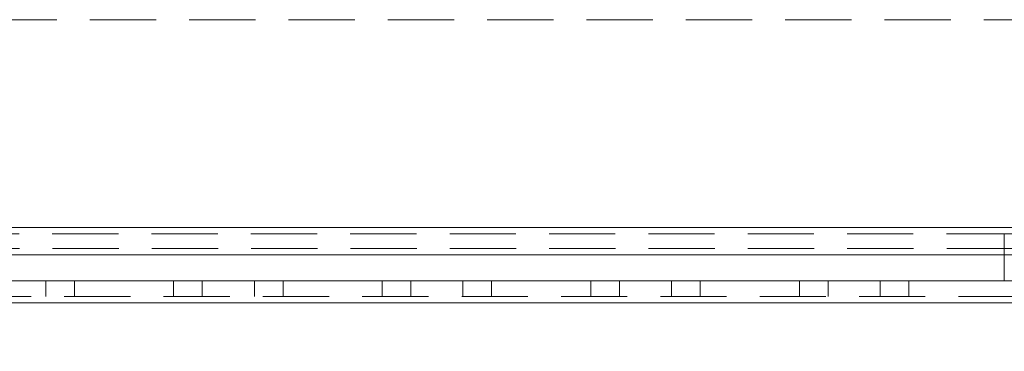
# Model space of a CAD drawing. Units: millimetres. Extents: x -3786 to 4614, y -3385 to 2555.
# Drawn here: x -361 to -266, y -1824 to -1793 of the extents above; entities that cross this region are included whole.
import ezdxf

# ---------------------------------------------------------------- set-up
doc = ezdxf.new("R2010")
doc.units = ezdxf.units.MM
doc.header["$LTSCALE"] = 5
doc.header["$PDSIZE"] = -1
doc.linetypes.add('HIDDEN', pattern=[1.905, 1.27, -0.635])
doc.layers.add('Dimensions', color=7, linetype='Continuous')
doc.styles.get("Standard").update_dxf_attribs({"font": 'romans.shx', "width": 0.8})
doc.dimstyles.new('SLDDIMSTYLE2', dxfattribs={"dimscale": 10, "dimtxt": 2.5, "dimasz": 3.302, "dimexe": 1, "dimexo": 1, "dimgap": 0.926042, "dimtad": 1, "dimdec": 0, "dimrnd": 1e-09, "dimzin": 12, "dimdsep": 46, "dimtxsty": 'Standard', "dimcen": 2, "dimadec": 0, "dimazin": 3, "dimtfac": 1, "dimtdec": 0, "dimtmove": 0, "dimatfit": 0, "dimfxl": 1, "dimfrac": 2, "dimtolj": 1, "dimtzin": 12, "dimarcsym": 0})

# ---------------------------------------------------------------- blocks, each defined once
blk = doc.blocks.new('*D12')
at = {"layer": 'Defpoints', "color": 0, "transparency": 16777216}
for p in [(-510.747, -1817.695), (-210.747, -1817.699), (-210.747, -2263.604)]:
    blk.add_point(p, dxfattribs=at)
at = {"layer": 'Dimensions', "color": 0, "lineweight": -2, "transparency": 16777216}
for p, q in [((-510.747, -1837.695), (-510.747, -2283.604)), ((-210.747, -1837.699), (-210.747, -2283.604)), ((-444.707, -2263.604), (-276.787, -2263.604))]:
    blk.add_line(p, q, dxfattribs=at)
at = {"layer": 'Dimensions', "color": 0, "transparency": 16777216}
for points in [[(-444.707, -2252.597), (-444.707, -2274.61), (-510.747, -2263.604)], [(-276.787, -2252.597), (-276.787, -2274.61), (-210.747, -2263.604)]]:
    blk.add_solid(points, dxfattribs=at)
at = {"layer": 'Dimensions', "color": 0, "transparency": 16777216, "insert": (-360.747, -2220.083), "char_height": 50, "attachment_point": 5}
blk.add_mtext('\\A1;300', dxfattribs=at)

msp = doc.modelspace()

# ---------------------------------------------------------------- linework, layer by layer
at = {"color": 7, "linetype": 'HIDDEN', "lineweight": 18}
for p, q in [((-185.747, -1792.697, -200.31), (-535.747, -1792.695, -200.31)), ((-189.347, -1812.597, -200.31), (-532.147, -1812.595, -200.31)), ((-189.347, -1813.197, -200.31), (-532.147, -1813.195, -200.31)), ((-266.347, -1813.197, -200.31), (-266.347, -1815.197, -200.31)), ((-160.747, -1814.597, -200.31), (-560.747, -1814.594, -200.31)), ((-160.747, -1814.597, -200.31), (-535.747, -1814.595, -200.31)), ((-266.347, -1815.197, -200.31), (-266.347, -1817.697, -200.31)), ((-358.247, -1819.196, -200.31), (-358.247, -1817.696, -200.31)), ((-355.497, -1819.196, -200.31), (-355.497, -1817.696, -200.31)), ((-345.997, -1819.196, -200.31), (-345.997, -1817.696, -200.31)), ((-343.247, -1817.696, -200.31), (-343.247, -1819.196, -200.31)), ((-338.247, -1819.196, -200.31), (-338.247, -1817.696, -200.31)), ((-335.497, -1819.196, -200.31), (-335.497, -1817.696, -200.31)), ((-325.997, -1819.196, -200.31), (-325.997, -1817.696, -200.31)), ((-323.247, -1817.696, -200.31), (-323.247, -1819.196, -200.31)), ((-318.247, -1819.196, -200.31), (-318.247, -1817.696, -200.31)), ((-315.497, -1819.196, -200.31), (-315.497, -1817.696, -200.31)), ((-305.997, -1819.196, -200.31), (-305.997, -1817.696, -200.31)), ((-303.247, -1817.696, -200.31), (-303.247, -1819.196, -200.31)), ((-298.247, -1819.196, -200.31), (-298.247, -1817.696, -200.31)), ((-295.497, -1819.196, -200.31), (-295.497, -1817.696, -200.31)), ((-285.997, -1819.197, -200.31), (-285.997, -1817.697, -200.31)), ((-283.247, -1817.697, -200.31), (-283.247, -1819.197, -200.31)), ((-278.247, -1819.197, -200.31), (-278.247, -1817.697, -200.31)), ((-275.497, -1819.197, -200.31), (-275.497, -1817.697, -200.31)), ((-207.247, -1819.197, -200.31), (-514.247, -1819.195, -200.31)), ((-514.247, -1819.795, -200.31), (-207.247, -1819.797, -200.31))]:
    msp.add_line(p, q, dxfattribs=at)
at = {"color": 8, "linetype": 'Continuous', "lineweight": 18}
msp.add_line((-210.747, -1812.597, -200.31), (-510.747, -1812.595, -200.31), dxfattribs=at)
at = {"color": 7, "linetype": 'Continuous', "lineweight": 18}
for p, q in [((-210.747, -1815.197, -200.31), (-510.747, -1815.195, -200.31)), ((-510.747, -1817.695, -200.31), (-210.747, -1817.697, -200.31)), ((-514.247, -1819.795, -200.31), (-207.247, -1819.797, -200.31))]:
    msp.add_line(p, q, dxfattribs=at)

# ---------------------------------------------------------------- dimensions: what is measured, and where the dimension line sits
at = {"layer": 'Dimensions'}
dim = msp.add_linear_dim(base=(-210.747, -2263.604, -200.31), p1=(-510.747, -1817.695, -200.31), p2=(-210.747, -1817.699, -200.31), dimstyle='SLDDIMSTYLE2', override={"dimscale": 20}, dxfattribs=at)
dim.commit()
dim.dimension.update_dxf_attribs({"geometry": '*D12', "text_midpoint": (-360.747, -2220.083, -200.31)})

doc.saveas('drawing.dxf')
